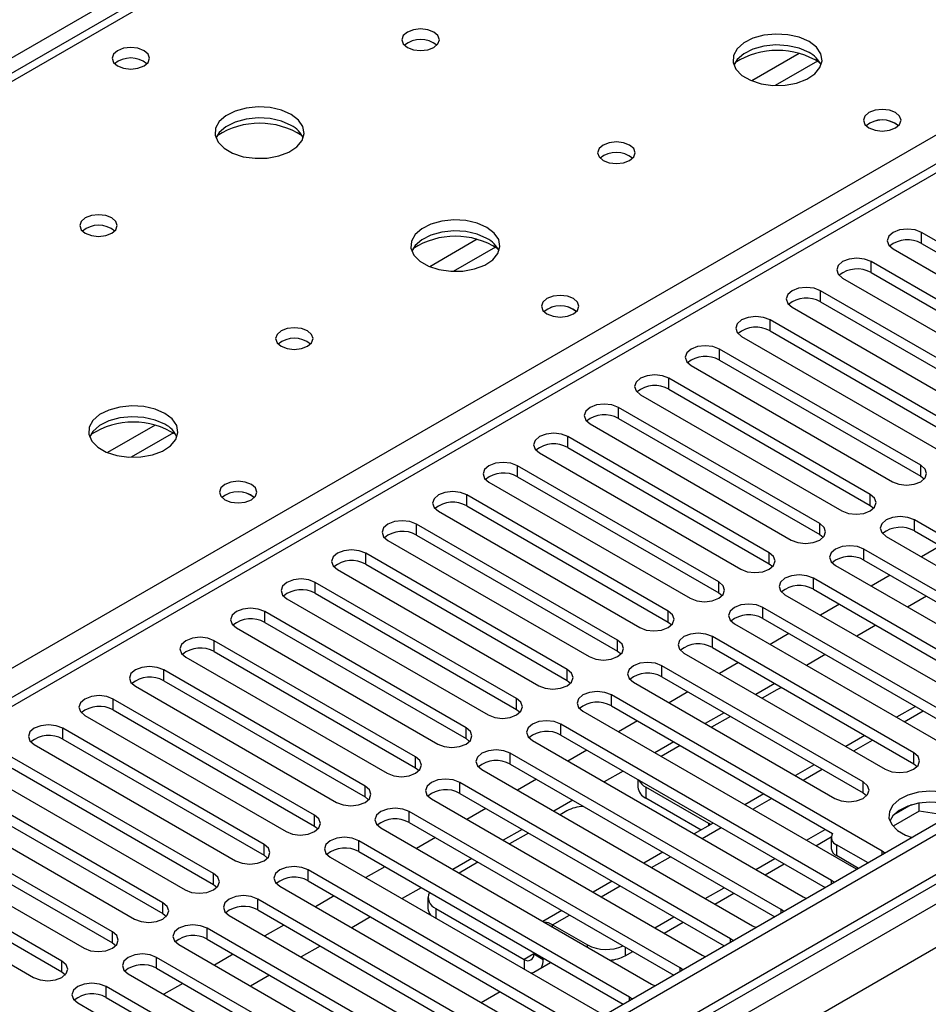
# Model space of a CAD drawing. Units: millimetres. Extents: x 3 to 7983, y 8 to 11294.
# Drawn here: x 2819 to 2921, y 1842 to 1953 of the extents above; entities that cross this region are included whole.
import ezdxf

# ---------------------------------------------------------------- set-up
doc = ezdxf.new("R2010")
doc.units = ezdxf.units.MM
doc.header["$LTSCALE"] = 38

msp = doc.modelspace()

# ---------------------------------------------------------------- linework, layer by layer
at = {"color": 8, "linetype": 'Continuous', "lineweight": 25}
for p, q in [((3704.761, 2460.086), (2484.295, 1755.526)), ((3914.241, 2429.777), (2543.161, 1638.27)), ((2539.979, 1633.168), (3918.838, 2429.166)), ((3920.959, 2425.492), (2542.101, 1629.494)), ((3456.39, 2314.051), (2738.676, 1899.724)), ((2795.599, 1866.863), (3134.126, 2062.291)), ((3134.126, 2058.005), (2548.995, 1720.216)), ((2906.339, 1948.747), (2901.015, 1945.674)), ((2908.38, 1947.884), (2903.646, 1945.152)), ((2920.031, 1927.471), (2920.031, 1928.696)), ((2870.277, 1927.929), (2864.953, 1924.855)), ((2872.317, 1927.066), (2867.583, 1924.333)), ((2914.375, 1924.206), (2914.375, 1925.431)), ((2908.718, 1920.94), (2908.718, 1922.165)), ((2903.061, 1917.674), (2903.061, 1918.899)), ((2897.404, 1914.409), (2897.404, 1915.634)), ((2891.747, 1911.143), (2891.747, 1912.368)), ((2886.09, 1907.878), (2886.09, 1909.102)), ((2834.214, 1907.111), (2828.89, 1904.037)), ((2836.255, 1906.247), (2831.521, 1903.515)), ((2880.433, 1904.612), (2880.433, 1905.837)), ((2874.777, 1901.346), (2874.777, 1902.571)), ((2919.943, 1901.397), (2919.943, 1902.622)), ((2869.12, 1898.081), (2869.12, 1899.306)), ((2914.286, 1898.132), (2914.286, 1899.356)), ((2863.463, 1894.815), (2863.463, 1896.04)), ((2908.629, 1894.866), (2908.629, 1896.091)), ((2919.236, 1895.274), (2919.236, 1896.499)), ((2857.806, 1891.549), (2857.806, 1892.774)), ((2902.972, 1891.6), (2902.972, 1892.825)), ((2913.579, 1892.009), (2913.579, 1893.233)), ((2852.149, 1888.284), (2852.149, 1889.509)), ((2897.316, 1888.335), (2897.316, 1889.56)), ((2907.922, 1888.743), (2907.922, 1889.968)), ((2902.265, 1885.477), (2902.265, 1886.702)), ((2846.492, 1885.018), (2846.492, 1886.243)), ((2891.659, 1885.069), (2891.659, 1886.294)), ((2896.609, 1882.212), (2896.609, 1883.437)), ((2840.835, 1881.752), (2840.835, 1882.977)), ((2886.002, 1881.804), (2886.002, 1883.028)), ((2890.952, 1878.946), (2890.952, 1880.171)), ((2835.179, 1878.487), (2835.179, 1879.712)), ((2880.345, 1878.538), (2880.345, 1879.763)), ((2885.295, 1875.68), (2885.295, 1876.905)), ((2829.522, 1875.221), (2829.522, 1876.446)), ((2874.688, 1875.272), (2874.688, 1876.497)), ((2918.092, 1873.892), (2920.213, 1875.116)), ((2879.638, 1872.415), (2879.638, 1873.64)), ((2823.865, 1871.956), (2823.865, 1873.18)), ((2869.031, 1872.007), (2869.031, 1873.231)), ((2912.435, 1870.626), (2914.556, 1871.851)), ((2873.981, 1869.149), (2873.981, 1870.374)), ((2919.148, 1869.2), (2919.148, 1870.425)), ((2863.374, 1868.741), (2863.374, 1869.966)), ((2906.778, 1867.361), (2908.899, 1868.585)), ((2868.324, 1865.884), (2868.324, 1867.108)), ((2913.491, 1865.935), (2913.491, 1867.159)), ((2857.718, 1865.475), (2857.718, 1866.7)), ((2889.153, 1866.574), (2889.153, 1865.349)), ((2901.121, 1864.095), (2903.242, 1865.32)), ((2862.667, 1862.618), (2862.667, 1863.843)), ((2852.061, 1862.21), (2852.061, 1863.435)), ((2896.224, 1862.282), (2896.224, 1862.492)), ((2895.464, 1860.829), (2897.585, 1862.054)), ((2857.011, 1859.352), (2857.011, 1860.577)), ((2846.404, 1858.944), (2846.404, 1860.169)), ((2910.503, 1860.13), (2910.503, 1858.905)), ((2915.612, 1858.996), (2915.612, 1859.404)), ((2889.808, 1857.564), (2891.929, 1858.788)), ((2851.354, 1856.087), (2851.354, 1857.311)), ((2840.747, 1855.678), (2840.747, 1856.903)), ((2909.955, 1855.731), (2909.955, 1856.138)), ((2884.151, 1854.298), (2886.272, 1855.523)), ((2835.09, 1852.413), (2835.09, 1853.638)), ((2845.697, 1852.821), (2845.697, 1854.046)), ((2865.642, 1853.001), (2865.642, 1851.921)), ((2904.298, 1852.465), (2904.298, 1852.872)), ((2878.723, 1851.165), (2880.615, 1852.257)), ((2829.433, 1849.147), (2829.433, 1850.372)), ((2840.04, 1849.555), (2840.04, 1850.78)), ((2878.723, 1850.9), (2878.723, 1851.165)), ((2898.641, 1849.199), (2898.641, 1849.607)), ((2882.612, 1848.655), (2882.612, 1848.92)), ((2886.855, 1848.655), (2886.855, 1847.695)), ((2823.776, 1845.882), (2823.776, 1847.106)), ((2834.383, 1846.29), (2834.383, 1847.515)), ((2876.602, 1847.898), (2875.541, 1847.286)), ((2875.541, 1847.286), (2875.541, 1846.206)), ((2876.602, 1847.898), (2877.662, 1847.286)), ((2877.787, 1847.358), (2877.662, 1847.286)), ((2892.985, 1845.934), (2892.985, 1846.341)), ((2828.726, 1843.024), (2828.726, 1844.249)), ((2887.328, 1842.668), (2887.328, 1843.075))]:
    msp.add_line(p, q, dxfattribs=at)
at = {"color": 7, "linetype": 'Continuous', "lineweight": 25}
for p, q in [((3913.181, 2434.88), (2542.101, 1643.373)), ((3914.241, 2434.268), (2543.161, 1642.761)), ((2542.938, 1637.126), (3913.62, 2428.404)), ((3455.015, 2314.187), (2737.302, 1899.86)), ((3132.626, 2058.154), (2547.586, 1720.417)), ((2942.57, 1915.685), (2920.031, 1928.696)), ((2916.849, 1926.859), (2939.388, 1913.848)), ((2920.031, 1927.471), (2942.57, 1914.46)), ((2936.914, 1912.419), (2914.375, 1925.431)), ((2914.375, 1924.206), (2936.914, 1911.194)), ((2911.193, 1923.594), (2933.732, 1910.582)), ((2931.257, 1909.153), (2908.718, 1922.165)), ((2908.718, 1920.94), (2931.257, 1907.929)), ((2905.536, 1920.328), (2928.075, 1907.316)), ((2925.6, 1905.888), (2903.061, 1918.899)), ((2903.061, 1917.674), (2925.6, 1904.663)), ((2899.879, 1917.062), (2922.418, 1904.051)), ((2919.943, 1902.622), (2897.404, 1915.634)), ((2897.404, 1914.409), (2919.943, 1901.397)), ((2894.222, 1913.797), (2916.761, 1900.785)), ((2914.286, 1899.356), (2891.747, 1912.368)), ((2891.747, 1911.143), (2914.286, 1898.132)), ((2888.565, 1910.531), (2911.104, 1897.52)), ((2908.629, 1896.091), (2886.09, 1909.102)), ((2886.09, 1907.878), (2908.629, 1894.866)), ((2882.908, 1907.266), (2905.447, 1894.254)), ((2902.972, 1892.825), (2880.433, 1905.837)), ((2880.433, 1904.612), (2902.972, 1891.6)), ((2877.251, 1904), (2899.79, 1890.988)), ((2897.316, 1889.56), (2874.777, 1902.571)), ((2874.777, 1901.346), (2897.316, 1888.335)), ((2919.943, 1901.397), (2920.336, 1901.091)), ((2871.595, 1900.734), (2894.134, 1887.723)), ((2891.659, 1886.294), (2869.12, 1899.306)), ((2869.12, 1898.081), (2891.659, 1885.069)), ((2914.286, 1898.132), (2914.679, 1897.826)), ((2865.938, 1897.469), (2888.477, 1884.457)), ((2886.002, 1883.028), (2863.463, 1896.04)), ((2949.553, 1878.997), (2919.236, 1896.499)), ((2863.463, 1894.815), (2886.002, 1881.804)), ((2908.629, 1894.866), (2909.023, 1894.56)), ((2916.054, 1894.662), (2946.371, 1877.16)), ((2919.236, 1895.274), (2948.845, 1878.181)), ((2860.281, 1894.203), (2882.82, 1881.191)), ((2922.159, 1893.587), (2920.037, 1892.362)), ((2880.345, 1879.763), (2857.806, 1892.774)), ((2943.896, 1875.732), (2913.579, 1893.233)), ((2857.806, 1891.549), (2880.345, 1878.538)), ((2902.972, 1891.6), (2903.366, 1891.294)), ((2910.397, 1891.397), (2940.714, 1873.895)), ((2913.579, 1892.009), (2943.188, 1874.916)), ((2854.624, 1890.937), (2877.163, 1877.926)), ((2916.502, 1890.321), (2914.381, 1889.097)), ((2874.688, 1876.497), (2852.149, 1889.509)), ((2938.239, 1872.466), (2907.922, 1889.968)), ((2852.149, 1888.284), (2874.688, 1875.272)), ((2897.316, 1888.335), (2897.709, 1888.029)), ((2904.74, 1888.131), (2935.057, 1870.629)), ((2907.922, 1888.743), (2937.531, 1871.65)), ((2920.567, 1887.974), (2918.446, 1886.75)), ((2848.967, 1887.672), (2871.506, 1874.66)), ((2932.583, 1869.2), (2902.265, 1886.702)), ((2910.845, 1887.056), (2908.724, 1885.831)), ((2869.031, 1873.231), (2846.492, 1886.243)), ((2846.492, 1885.018), (2869.031, 1872.007)), ((2891.659, 1885.069), (2892.052, 1884.763)), ((2899.083, 1884.865), (2929.401, 1867.364)), ((2902.265, 1885.477), (2931.874, 1868.384)), ((2914.911, 1884.709), (2912.79, 1883.484)), ((2843.31, 1884.406), (2865.849, 1871.394)), ((2919.148, 1870.425), (2896.609, 1883.437)), ((2905.188, 1883.79), (2903.067, 1882.566)), ((2863.374, 1869.966), (2840.835, 1882.977)), ((2840.835, 1881.752), (2863.374, 1868.741)), ((2886.002, 1881.804), (2886.395, 1881.497)), ((2893.426, 1881.6), (2915.966, 1868.588)), ((2896.609, 1882.212), (2919.148, 1869.2)), ((2909.254, 1881.443), (2907.133, 1880.218)), ((2837.653, 1881.14), (2860.192, 1868.129)), ((2913.491, 1867.159), (2890.952, 1880.171)), ((2899.531, 1880.524), (2897.41, 1879.3)), ((2857.718, 1866.7), (2835.179, 1879.712)), ((2831.997, 1877.875), (2854.536, 1864.863)), ((2835.179, 1878.487), (2857.718, 1865.475)), ((2880.345, 1878.538), (2880.738, 1878.232)), ((2887.77, 1878.334), (2910.309, 1865.323)), ((2890.952, 1878.946), (2913.491, 1865.935)), ((2903.597, 1878.177), (2901.476, 1876.953)), ((2915.612, 1859.404), (2885.295, 1876.905)), ((2893.874, 1877.259), (2891.753, 1876.034)), ((2903.825, 1877.493), (2902.183, 1876.545)), ((2852.061, 1863.435), (2829.522, 1876.446)), ((2885.295, 1875.68), (2910.065, 1861.381)), ((2826.34, 1874.609), (2848.879, 1861.598)), ((2829.522, 1875.221), (2852.061, 1862.21)), ((2874.688, 1875.272), (2875.081, 1874.966)), ((2882.113, 1875.068), (2912.43, 1857.567)), ((2897.94, 1874.912), (2895.819, 1873.687)), ((2919.334, 1875.624), (2917.213, 1874.399)), ((2909.955, 1856.138), (2879.638, 1873.64)), ((2888.217, 1873.993), (2886.096, 1872.769)), ((2898.647, 1874.504), (2896.526, 1873.279)), ((2846.404, 1860.169), (2823.865, 1873.18)), ((2879.638, 1872.415), (2909.247, 1855.322)), ((2913.678, 1872.358), (2911.556, 1871.133)), ((2820.683, 1871.344), (2843.222, 1858.332)), ((2823.865, 1871.956), (2846.404, 1858.944)), ((2869.031, 1872.007), (2869.425, 1871.701)), ((2876.456, 1871.803), (2906.773, 1854.301)), ((2892.283, 1871.646), (2890.162, 1870.422)), ((2904.298, 1852.872), (2873.981, 1870.374)), ((2882.561, 1870.728), (2880.439, 1869.503)), ((2892.99, 1871.238), (2890.869, 1870.014)), ((2840.747, 1856.903), (2818.208, 1869.915)), ((2873.981, 1869.149), (2903.59, 1852.056)), ((2908.021, 1869.092), (2905.9, 1867.868)), ((2919.148, 1869.2), (2919.541, 1868.894)), ((2815.026, 1868.078), (2837.565, 1855.066)), ((2818.208, 1868.69), (2840.747, 1855.678)), ((2863.374, 1868.741), (2863.768, 1868.435)), ((2870.799, 1868.537), (2901.116, 1851.035)), ((2886.626, 1868.381), (2884.505, 1867.156)), ((2898.641, 1849.607), (2868.324, 1867.108)), ((2876.904, 1867.462), (2874.783, 1866.237)), ((2888.274, 1867.429), (2888.274, 1866.573)), ((2835.09, 1853.638), (2812.551, 1866.649)), ((2868.324, 1865.884), (2897.933, 1848.791)), ((2896.224, 1862.492), (2889.153, 1866.574)), ((2902.364, 1865.827), (2900.243, 1864.602)), ((2913.491, 1865.935), (2913.884, 1865.629)), ((2809.369, 1864.812), (2831.908, 1851.801)), ((2812.551, 1865.424), (2835.09, 1852.413)), ((2857.718, 1865.475), (2858.111, 1865.169)), ((2865.142, 1865.271), (2895.459, 1847.77)), ((2880.969, 1865.115), (2878.848, 1863.89)), ((2895.344, 1861.774), (2889.153, 1865.349)), ((2919.75, 1863.876), (2919.75, 1864.796)), ((2892.985, 1846.341), (2862.667, 1863.843)), ((2871.247, 1864.196), (2869.126, 1862.972)), ((2880.314, 1863.92), (2879.555, 1863.482)), ((2919.75, 1863.876), (2916.838, 1862.195)), ((2918.857, 1864.585), (2916.928, 1863.472)), ((2923.153, 1863.349), (2919.75, 1863.876)), ((2829.433, 1850.372), (2806.894, 1863.384)), ((2862.667, 1862.618), (2892.276, 1845.525)), ((2896.707, 1862.561), (2894.586, 1861.337)), ((2896.398, 1862.383), (2896.224, 1862.492)), ((2803.712, 1861.547), (2826.251, 1848.535)), ((2806.894, 1862.159), (2829.433, 1849.147)), ((2852.061, 1862.21), (2852.454, 1861.904)), ((2859.485, 1862.006), (2889.803, 1844.504)), ((2875.313, 1861.849), (2873.192, 1860.625)), ((2876.02, 1861.441), (2873.898, 1860.217)), ((2907.132, 1860.625), (2909.253, 1861.85)), ((2887.328, 1843.075), (2857.011, 1860.577)), ((2865.59, 1860.931), (2863.469, 1859.706)), ((2908.192, 1860.013), (2909.921, 1861.011)), ((2909.918, 1860.946), (2909.918, 1859.721)), ((2823.776, 1847.106), (2801.237, 1860.118)), ((2857.011, 1859.352), (2886.62, 1842.259)), ((2891.05, 1859.295), (2888.929, 1858.071)), ((2914.04, 1858.088), (2910.503, 1860.13)), ((2915.925, 1859.177), (2915.612, 1859.404)), ((2798.055, 1858.281), (2820.595, 1845.269)), ((2801.237, 1858.893), (2823.776, 1845.882)), ((2846.404, 1858.944), (2846.797, 1858.638)), ((2853.829, 1858.74), (2884.146, 1841.238)), ((2869.656, 1858.584), (2867.535, 1857.359)), ((2870.363, 1858.176), (2868.242, 1856.951)), ((2901.475, 1857.36), (2903.596, 1858.584)), ((2912.979, 1857.476), (2910.503, 1858.905)), ((2881.671, 1839.81), (2851.354, 1857.311)), ((2859.933, 1857.665), (2857.812, 1856.44)), ((2902.536, 1856.747), (2904.657, 1857.972)), ((2912.43, 1857.567), (2912.822, 1857.386)), ((2851.354, 1856.087), (2880.963, 1838.994)), ((2885.393, 1856.03), (2883.272, 1854.805)), ((2910.268, 1855.911), (2909.955, 1856.138)), ((2840.747, 1855.678), (2841.14, 1855.372)), ((2848.172, 1855.475), (2878.489, 1837.973)), ((2863.999, 1855.318), (2861.878, 1854.093)), ((2895.818, 1854.094), (2897.939, 1855.319)), ((2896.879, 1853.482), (2899, 1854.706)), ((2876.014, 1836.544), (2845.697, 1854.046)), ((2854.276, 1854.399), (2852.155, 1853.175)), ((2864.763, 1854.225), (2864.763, 1853.001)), ((2906.773, 1854.301), (2907.166, 1854.12)), ((2845.697, 1852.821), (2875.306, 1835.728)), ((2865.642, 1853.001), (2875.541, 1847.286)), ((2879.736, 1852.764), (2877.615, 1851.54)), ((2904.611, 1852.646), (2904.298, 1852.872)), ((2835.09, 1852.413), (2835.483, 1852.107)), ((2842.515, 1852.209), (2872.832, 1834.707)), ((2858.342, 1852.052), (2856.221, 1850.828)), ((2890.161, 1850.828), (2892.282, 1852.053)), ((2891.222, 1850.216), (2893.343, 1851.441)), ((2870.357, 1833.278), (2840.04, 1850.78)), ((2848.619, 1851.134), (2846.498, 1849.909)), ((2878.723, 1851.165), (2882.612, 1848.92)), ((2901.116, 1851.035), (2901.509, 1850.855)), ((2840.04, 1849.555), (2869.649, 1832.462)), ((2898.955, 1849.38), (2898.641, 1849.607)), ((2829.433, 1849.147), (2829.827, 1848.841)), ((2836.858, 1848.943), (2867.175, 1831.442)), ((2852.685, 1848.787), (2850.564, 1847.562)), ((2886.855, 1847.695), (2887.686, 1848.175)), ((2864.7, 1830.013), (2834.383, 1847.515)), ((2842.963, 1847.868), (2840.842, 1846.644)), ((2876.602, 1848.043), (2876.602, 1847.898)), ((2877.662, 1847.43), (2877.662, 1847.286)), ((2895.459, 1847.77), (2895.852, 1847.589)), ((2823.776, 1845.882), (2824.17, 1845.575)), ((2834.383, 1846.29), (2863.992, 1829.197)), ((2876.373, 1845.726), (2878.494, 1846.95)), ((2893.298, 1846.114), (2892.985, 1846.341)), ((2831.201, 1845.678), (2861.518, 1828.176)), ((2847.028, 1845.521), (2844.907, 1844.297)), ((2859.043, 1826.747), (2828.726, 1844.249)), ((2837.306, 1844.603), (2835.185, 1843.378)), ((2870.716, 1842.46), (2872.837, 1843.684)), ((2889.803, 1844.504), (2890.195, 1844.323)), ((2828.726, 1843.024), (2858.335, 1825.931)), ((2887.641, 1842.849), (2887.328, 1843.075)), ((2825.544, 1842.412), (2855.861, 1824.91))]:
    msp.add_line(p, q, dxfattribs=at)
at = {"color": 7, "linetype": 'Continuous', "lineweight": 25, "flags": 128}
for points in [[(2865.426, 1951.137), (2864.745, 1951.4), (2863.941, 1951.492), (2863.137, 1951.4), (2862.456, 1951.137), (2862.001, 1950.743), (2861.841, 1950.28), (2862.001, 1949.816), (2862.456, 1949.422), (2863.137, 1949.159), (2863.941, 1949.067), (2864.745, 1949.159), (2865.426, 1949.422), (2865.881, 1949.816), (2866.041, 1950.279), (2865.881, 1950.743), (2865.426, 1951.137)], [(2907.428, 1950.075), (2906.343, 1950.55), (2905.076, 1950.839), (2903.722, 1950.919), (2902.38, 1950.786), (2901.15, 1950.448), (2900.124, 1949.931), (2899.377, 1949.274), (2898.965, 1948.525), (2898.919, 1947.739), (2899.241, 1946.976), (2899.909, 1946.29), (2900.871, 1945.734), (2902.058, 1945.349), (2903.381, 1945.163), (2904.742, 1945.19), (2906.04, 1945.428), (2907.179, 1945.859), (2908.074, 1946.451), (2908.658, 1947.161), (2908.89, 1947.936), (2908.75, 1948.718), (2908.251, 1949.449), (2907.428, 1950.075)], [(2907.428, 1948.851), (2906.343, 1949.326), (2905.076, 1949.614), (2903.722, 1949.694), (2902.38, 1949.561), (2901.15, 1949.223), (2900.124, 1948.707), (2899.377, 1948.049), (2899.006, 1947.422)], [(2832.969, 1949.055), (2832.288, 1949.318), (2831.484, 1949.41), (2830.681, 1949.318), (2829.999, 1949.055), (2829.544, 1948.662), (2829.384, 1948.198), (2829.544, 1947.734), (2829.999, 1947.341), (2830.681, 1947.078), (2831.484, 1946.986), (2832.288, 1947.078), (2832.969, 1947.341), (2833.424, 1947.734), (2833.584, 1948.198), (2833.424, 1948.662), (2832.969, 1949.055)], [(2849.445, 1941.911), (2848.36, 1942.386), (2847.094, 1942.675), (2845.739, 1942.755), (2844.397, 1942.622), (2843.168, 1942.284), (2842.141, 1941.767), (2841.394, 1941.11), (2840.982, 1940.361), (2840.936, 1939.575), (2841.258, 1938.811), (2841.926, 1938.126), (2842.889, 1937.57), (2844.076, 1937.185), (2845.398, 1936.999), (2846.759, 1937.026), (2848.057, 1937.264), (2849.196, 1937.695), (2850.091, 1938.287), (2850.676, 1938.997), (2850.907, 1939.772), (2850.768, 1940.554), (2850.268, 1941.285), (2849.445, 1941.911)], [(2917.115, 1942.116), (2916.434, 1942.379), (2915.63, 1942.471), (2914.826, 1942.379), (2914.145, 1942.116), (2913.69, 1941.722), (2913.53, 1941.259), (2913.69, 1940.795), (2914.145, 1940.401), (2914.826, 1940.138), (2915.63, 1940.046), (2916.434, 1940.138), (2917.115, 1940.401), (2917.57, 1940.795), (2917.73, 1941.259), (2917.57, 1941.722), (2917.115, 1942.116)], [(2849.445, 1940.687), (2848.36, 1941.161), (2847.094, 1941.45), (2845.739, 1941.53), (2844.397, 1941.397), (2843.168, 1941.059), (2842.141, 1940.542), (2841.394, 1939.885), (2841.024, 1939.258)], [(2887.346, 1938.482), (2886.665, 1938.745), (2885.861, 1938.837), (2885.058, 1938.745), (2884.376, 1938.482), (2883.921, 1938.089), (2883.761, 1937.625), (2883.921, 1937.161), (2884.376, 1936.768), (2885.058, 1936.505), (2885.861, 1936.413), (2886.665, 1936.505), (2887.346, 1936.768), (2887.802, 1937.161), (2887.961, 1937.625), (2887.802, 1938.089), (2887.346, 1938.482)], [(2829.364, 1930.318), (2828.682, 1930.581), (2827.879, 1930.673), (2827.075, 1930.581), (2826.394, 1930.318), (2825.938, 1929.925), (2825.779, 1929.461), (2825.938, 1928.997), (2826.394, 1928.604), (2827.075, 1928.341), (2827.879, 1928.249), (2828.682, 1928.341), (2829.364, 1928.604), (2829.819, 1928.997), (2829.979, 1929.461), (2829.819, 1929.925), (2829.364, 1930.318)], [(2871.366, 1929.257), (2870.281, 1929.732), (2869.014, 1930.02), (2867.659, 1930.101), (2866.318, 1929.967), (2865.088, 1929.63), (2864.062, 1929.113), (2863.315, 1928.456), (2862.903, 1927.706), (2862.856, 1926.921), (2863.179, 1926.157), (2863.846, 1925.472), (2864.809, 1924.916), (2865.996, 1924.531), (2867.319, 1924.345), (2868.68, 1924.371), (2869.977, 1924.609), (2871.116, 1925.04), (2872.011, 1925.633), (2872.596, 1926.343), (2872.827, 1927.117), (2872.688, 1927.899), (2872.188, 1928.631), (2871.366, 1929.257)], [(2871.366, 1928.032), (2870.281, 1928.507), (2869.014, 1928.796), (2867.659, 1928.876), (2866.318, 1928.742), (2865.088, 1928.405), (2864.062, 1927.888), (2863.315, 1927.231), (2862.944, 1926.604)], [(2920.031, 1928.696), (2919.301, 1928.978), (2918.44, 1929.077), (2917.579, 1928.978), (2916.849, 1928.696), (2916.362, 1928.275), (2916.19, 1927.778), (2916.362, 1927.281), (2916.849, 1926.859)], [(2914.375, 1925.431), (2913.645, 1925.712), (2912.784, 1925.811), (2911.922, 1925.712), (2911.193, 1925.431), (2910.705, 1925.009), (2910.534, 1924.512), (2910.705, 1924.015), (2911.193, 1923.594)], [(2908.718, 1922.165), (2907.988, 1922.446), (2907.127, 1922.545), (2906.266, 1922.446), (2905.536, 1922.165), (2905.048, 1921.744), (2904.877, 1921.246), (2905.048, 1920.749), (2905.536, 1920.328)], [(2881.052, 1921.297), (2880.371, 1921.56), (2879.568, 1921.652), (2878.764, 1921.56), (2878.083, 1921.297), (2877.627, 1920.904), (2877.467, 1920.44), (2877.627, 1919.976), (2878.083, 1919.583), (2878.764, 1919.32), (2879.567, 1919.228), (2880.371, 1919.32), (2881.052, 1919.583), (2881.508, 1919.976), (2881.668, 1920.44), (2881.508, 1920.904), (2881.052, 1921.297)], [(2903.061, 1918.899), (2902.331, 1919.181), (2901.47, 1919.28), (2900.609, 1919.181), (2899.879, 1918.899), (2899.391, 1918.478), (2899.22, 1917.981), (2899.391, 1917.484), (2899.879, 1917.062)], [(2851.284, 1917.664), (2850.602, 1917.927), (2849.799, 1918.019), (2848.995, 1917.927), (2848.314, 1917.664), (2847.859, 1917.271), (2847.699, 1916.807), (2847.859, 1916.343), (2848.314, 1915.95), (2848.995, 1915.687), (2849.799, 1915.594), (2850.603, 1915.687), (2851.284, 1915.95), (2851.739, 1916.343), (2851.899, 1916.807), (2851.739, 1917.271), (2851.284, 1917.664)], [(2897.404, 1915.634), (2896.674, 1915.915), (2895.813, 1916.014), (2894.952, 1915.915), (2894.222, 1915.634), (2893.734, 1915.212), (2893.563, 1914.715), (2893.734, 1914.218), (2894.222, 1913.797)], [(2891.747, 1912.368), (2891.017, 1912.65), (2890.156, 1912.748), (2889.295, 1912.65), (2888.565, 1912.368), (2888.077, 1911.947), (2887.906, 1911.45), (2888.077, 1910.952), (2888.565, 1910.531)], [(2835.303, 1908.439), (2834.218, 1908.914), (2832.951, 1909.202), (2831.597, 1909.282), (2830.255, 1909.149), (2829.025, 1908.811), (2827.999, 1908.295), (2827.252, 1907.637), (2826.84, 1906.888), (2826.794, 1906.102), (2827.116, 1905.339), (2827.784, 1904.654), (2828.747, 1904.098), (2829.933, 1903.712), (2831.256, 1903.526), (2832.617, 1903.553), (2833.915, 1903.791), (2835.054, 1904.222), (2835.949, 1904.815), (2836.533, 1905.524), (2836.765, 1906.299), (2836.625, 1907.081), (2836.126, 1907.812), (2835.303, 1908.439)], [(2886.09, 1909.102), (2885.36, 1909.384), (2884.499, 1909.483), (2883.638, 1909.384), (2882.908, 1909.102), (2882.421, 1908.681), (2882.249, 1908.184), (2882.421, 1907.687), (2882.908, 1907.266)], [(2835.303, 1907.214), (2834.218, 1907.689), (2832.951, 1907.977), (2831.597, 1908.058), (2830.255, 1907.924), (2829.025, 1907.586), (2827.999, 1907.07), (2827.252, 1906.412), (2826.882, 1905.785)], [(2880.433, 1905.837), (2879.703, 1906.118), (2878.842, 1906.217), (2877.981, 1906.118), (2877.251, 1905.837), (2876.764, 1905.415), (2876.592, 1904.918), (2876.764, 1904.421), (2877.251, 1904)], [(2874.777, 1902.571), (2874.047, 1902.853), (2873.186, 1902.952), (2872.325, 1902.853), (2871.595, 1902.571), (2871.107, 1902.15), (2870.936, 1901.653), (2871.107, 1901.156), (2871.595, 1900.734)], [(2916.761, 1900.785), (2917.491, 1900.504), (2918.352, 1900.405), (2919.213, 1900.504), (2919.943, 1900.785), (2920.431, 1901.207), (2920.602, 1901.704), (2920.431, 1902.201), (2919.943, 1902.622)], [(2844.99, 1900.479), (2844.309, 1900.742), (2843.505, 1900.834), (2842.701, 1900.742), (2842.02, 1900.479), (2841.565, 1900.086), (2841.405, 1899.622), (2841.565, 1899.158), (2842.02, 1898.764), (2842.701, 1898.502), (2843.505, 1898.409), (2844.309, 1898.502), (2844.99, 1898.764), (2845.445, 1899.158), (2845.605, 1899.622), (2845.445, 1900.086), (2844.99, 1900.479)], [(2869.12, 1899.306), (2868.39, 1899.587), (2867.529, 1899.686), (2866.668, 1899.587), (2865.938, 1899.305), (2865.45, 1898.884), (2865.279, 1898.387), (2865.45, 1897.89), (2865.938, 1897.469)], [(2911.104, 1897.52), (2911.834, 1897.238), (2912.695, 1897.139), (2913.556, 1897.238), (2914.286, 1897.52), (2914.774, 1897.941), (2914.945, 1898.438), (2914.774, 1898.935), (2914.286, 1899.356)], [(2919.236, 1896.499), (2918.506, 1896.781), (2917.645, 1896.879), (2916.784, 1896.781), (2916.054, 1896.499), (2915.566, 1896.078), (2915.395, 1895.581), (2915.566, 1895.084), (2916.054, 1894.662)], [(2863.463, 1896.04), (2862.733, 1896.321), (2861.872, 1896.42), (2861.011, 1896.321), (2860.281, 1896.04), (2859.793, 1895.619), (2859.622, 1895.121), (2859.793, 1894.624), (2860.281, 1894.203)], [(2905.447, 1894.254), (2906.177, 1893.972), (2907.038, 1893.874), (2907.899, 1893.972), (2908.629, 1894.254), (2909.117, 1894.675), (2909.288, 1895.172), (2909.117, 1895.67), (2908.629, 1896.091)], [(2913.579, 1893.233), (2912.849, 1893.515), (2911.988, 1893.614), (2911.127, 1893.515), (2910.397, 1893.233), (2909.909, 1892.812), (2909.738, 1892.315), (2909.909, 1891.818), (2910.397, 1891.397)], [(2857.806, 1892.774), (2857.076, 1893.056), (2856.215, 1893.155), (2855.354, 1893.056), (2854.624, 1892.774), (2854.136, 1892.353), (2853.965, 1891.856), (2854.136, 1891.359), (2854.624, 1890.937)], [(2899.79, 1890.988), (2900.52, 1890.707), (2901.381, 1890.608), (2902.243, 1890.707), (2902.972, 1890.988), (2903.46, 1891.41), (2903.631, 1891.907), (2903.46, 1892.404), (2902.972, 1892.825)], [(2907.922, 1889.968), (2907.192, 1890.249), (2906.331, 1890.348), (2905.47, 1890.249), (2904.74, 1889.968), (2904.253, 1889.546), (2904.081, 1889.049), (2904.252, 1888.552), (2904.74, 1888.131)], [(2852.149, 1889.509), (2851.419, 1889.79), (2850.558, 1889.889), (2849.697, 1889.79), (2848.967, 1889.509), (2848.479, 1889.087), (2848.308, 1888.59), (2848.479, 1888.093), (2848.967, 1887.672)], [(2894.134, 1887.723), (2894.864, 1887.441), (2895.725, 1887.342), (2896.586, 1887.441), (2897.316, 1887.723), (2897.803, 1888.144), (2897.975, 1888.641), (2897.803, 1889.138), (2897.316, 1889.56)], [(2902.265, 1886.702), (2901.535, 1886.984), (2900.674, 1887.083), (2899.813, 1886.984), (2899.083, 1886.702), (2898.596, 1886.281), (2898.424, 1885.784), (2898.596, 1885.287), (2899.083, 1884.865)], [(2846.492, 1886.243), (2845.762, 1886.524), (2844.901, 1886.623), (2844.04, 1886.525), (2843.31, 1886.243), (2842.823, 1885.822), (2842.651, 1885.325), (2842.823, 1884.827), (2843.31, 1884.406)], [(2888.477, 1884.457), (2889.207, 1884.176), (2890.068, 1884.077), (2890.929, 1884.175), (2891.659, 1884.457), (2892.147, 1884.878), (2892.318, 1885.376), (2892.146, 1885.873), (2891.659, 1886.294)], [(2896.609, 1883.437), (2895.878, 1883.718), (2895.018, 1883.817), (2894.156, 1883.718), (2893.426, 1883.437), (2892.939, 1883.015), (2892.767, 1882.518), (2892.939, 1882.021), (2893.426, 1881.6)], [(2840.835, 1882.977), (2840.105, 1883.259), (2839.244, 1883.358), (2838.383, 1883.259), (2837.653, 1882.977), (2837.166, 1882.556), (2836.994, 1882.059), (2837.166, 1881.562), (2837.653, 1881.14)], [(2882.82, 1881.191), (2883.55, 1880.91), (2884.411, 1880.811), (2885.272, 1880.91), (2886.002, 1881.191), (2886.49, 1881.613), (2886.661, 1882.11), (2886.49, 1882.607), (2886.002, 1883.028)], [(2835.179, 1879.712), (2834.449, 1879.993), (2833.588, 1880.092), (2832.727, 1879.993), (2831.997, 1879.712), (2831.509, 1879.29), (2831.338, 1878.793), (2831.509, 1878.296), (2831.997, 1877.875)], [(2890.952, 1880.171), (2890.222, 1880.453), (2889.361, 1880.551), (2888.5, 1880.452), (2887.77, 1880.171), (2887.282, 1879.75), (2887.111, 1879.252), (2887.282, 1878.755), (2887.77, 1878.334)], [(2877.163, 1877.926), (2877.893, 1877.644), (2878.754, 1877.545), (2879.615, 1877.644), (2880.345, 1877.926), (2880.833, 1878.347), (2881.004, 1878.844), (2880.833, 1879.341), (2880.345, 1879.763)], [(2829.522, 1876.446), (2828.792, 1876.728), (2827.931, 1876.826), (2827.07, 1876.728), (2826.34, 1876.446), (2825.852, 1876.025), (2825.681, 1875.528), (2825.852, 1875.031), (2826.34, 1874.609)], [(2885.295, 1876.905), (2884.565, 1877.187), (2883.704, 1877.286), (2882.843, 1877.187), (2882.113, 1876.905), (2881.625, 1876.484), (2881.454, 1875.987), (2881.625, 1875.49), (2882.113, 1875.068)], [(2904.358, 1877.738), (2904.28, 1877.708), (2903.825, 1877.493)], [(2871.506, 1874.66), (2872.236, 1874.379), (2873.097, 1874.28), (2873.958, 1874.379), (2874.688, 1874.66), (2875.176, 1875.082), (2875.347, 1875.579), (2875.176, 1876.076), (2874.688, 1876.497)], [(2823.865, 1873.18), (2823.135, 1873.462), (2822.274, 1873.561), (2821.413, 1873.462), (2820.683, 1873.18), (2820.195, 1872.759), (2820.024, 1872.262), (2820.195, 1871.765), (2820.683, 1871.344)], [(2879.638, 1873.64), (2878.908, 1873.921), (2878.047, 1874.02), (2877.186, 1873.921), (2876.456, 1873.64), (2875.968, 1873.218), (2875.797, 1872.721), (2875.968, 1872.224), (2876.456, 1871.803)], [(2865.849, 1871.394), (2866.579, 1871.113), (2867.44, 1871.014), (2868.301, 1871.113), (2869.031, 1871.395), (2869.519, 1871.816), (2869.69, 1872.313), (2869.519, 1872.81), (2869.031, 1873.231)], [(2873.981, 1870.374), (2873.251, 1870.656), (2872.39, 1870.754), (2871.529, 1870.656), (2870.799, 1870.374), (2870.311, 1869.953), (2870.14, 1869.456), (2870.311, 1868.959), (2870.799, 1868.537)], [(2915.966, 1868.588), (2916.696, 1868.307), (2917.556, 1868.208), (2918.418, 1868.307), (2919.147, 1868.588), (2919.635, 1869.01), (2919.807, 1869.507), (2919.635, 1870.004), (2919.148, 1870.425)], [(2860.192, 1868.129), (2860.922, 1867.847), (2861.783, 1867.748), (2862.645, 1867.847), (2863.374, 1868.129), (2863.862, 1868.55), (2864.033, 1869.047), (2863.862, 1869.544), (2863.374, 1869.966)], [(2868.324, 1867.108), (2867.594, 1867.39), (2866.733, 1867.489), (2865.872, 1867.39), (2865.142, 1867.108), (2864.655, 1866.687), (2864.483, 1866.19), (2864.654, 1865.693), (2865.142, 1865.271)], [(2910.309, 1865.323), (2911.039, 1865.041), (2911.9, 1864.942), (2912.761, 1865.041), (2913.491, 1865.322), (2913.978, 1865.744), (2914.15, 1866.241), (2913.978, 1866.738), (2913.491, 1867.159)], [(2854.536, 1864.863), (2855.266, 1864.582), (2856.127, 1864.483), (2856.988, 1864.582), (2857.718, 1864.863), (2858.205, 1865.285), (2858.377, 1865.782), (2858.205, 1866.279), (2857.718, 1866.7)], [(2924.469, 1865.333), (2923.438, 1865.784), (2922.235, 1866.058), (2920.948, 1866.134), (2919.673, 1866.008), (2918.505, 1865.687), (2917.53, 1865.196), (2916.82, 1864.572), (2916.429, 1863.86), (2916.385, 1863.113), (2916.691, 1862.388), (2917.325, 1861.737), (2918.24, 1861.209), (2918.983, 1860.942)], [(2924.469, 1864.108), (2923.438, 1864.559), (2922.235, 1864.833), (2920.948, 1864.91), (2919.673, 1864.783), (2918.505, 1864.462), (2917.53, 1863.971), (2916.82, 1863.347), (2916.48, 1862.781)], [(2862.667, 1863.843), (2861.937, 1864.124), (2861.076, 1864.223), (2860.215, 1864.124), (2859.485, 1863.843), (2858.998, 1863.421), (2858.826, 1862.924), (2858.998, 1862.427), (2859.485, 1862.006)], [(2848.879, 1861.598), (2849.609, 1861.316), (2850.47, 1861.217), (2851.331, 1861.316), (2852.061, 1861.598), (2852.549, 1862.019), (2852.72, 1862.516), (2852.548, 1863.013), (2852.061, 1863.435)], [(2857.011, 1860.577), (2856.281, 1860.859), (2855.419, 1860.958), (2854.559, 1860.859), (2853.828, 1860.577), (2853.341, 1860.156), (2853.169, 1859.659), (2853.341, 1859.162), (2853.829, 1858.74)], [(2843.222, 1858.332), (2843.952, 1858.05), (2844.813, 1857.952), (2845.674, 1858.05), (2846.404, 1858.332), (2846.892, 1858.753), (2847.063, 1859.25), (2846.892, 1859.748), (2846.404, 1860.169)], [(2851.354, 1857.311), (2850.624, 1857.593), (2849.763, 1857.692), (2848.902, 1857.593), (2848.172, 1857.311), (2847.684, 1856.89), (2847.513, 1856.393), (2847.684, 1855.896), (2848.172, 1855.475)], [(2837.565, 1855.066), (2838.295, 1854.785), (2839.156, 1854.686), (2840.017, 1854.785), (2840.747, 1855.066), (2841.235, 1855.488), (2841.406, 1855.985), (2841.235, 1856.482), (2840.747, 1856.903)], [(2831.908, 1851.801), (2832.638, 1851.519), (2833.499, 1851.42), (2834.36, 1851.519), (2835.09, 1851.801), (2835.578, 1852.222), (2835.749, 1852.719), (2835.578, 1853.216), (2835.09, 1853.638)], [(2845.697, 1854.046), (2844.967, 1854.327), (2844.106, 1854.426), (2843.245, 1854.327), (2842.515, 1854.046), (2842.027, 1853.624), (2841.856, 1853.127), (2842.027, 1852.63), (2842.515, 1852.209)], [(2826.251, 1848.535), (2826.981, 1848.254), (2827.842, 1848.155), (2828.703, 1848.254), (2829.433, 1848.535), (2829.921, 1848.956), (2830.092, 1849.454), (2829.921, 1849.951), (2829.433, 1850.372)], [(2840.04, 1850.78), (2839.31, 1851.062), (2838.449, 1851.161), (2837.588, 1851.062), (2836.858, 1850.78), (2836.37, 1850.359), (2836.199, 1849.862), (2836.37, 1849.365), (2836.858, 1848.943)], [(2820.595, 1845.269), (2821.324, 1844.988), (2822.185, 1844.889), (2823.047, 1844.988), (2823.776, 1845.269), (2824.264, 1845.691), (2824.435, 1846.188), (2824.264, 1846.685), (2823.776, 1847.106)], [(2834.383, 1847.515), (2833.653, 1847.796), (2832.792, 1847.895), (2831.931, 1847.796), (2831.201, 1847.515), (2830.713, 1847.093), (2830.542, 1846.596), (2830.713, 1846.099), (2831.201, 1845.678)], [(2876.259, 1845.791), (2876.353, 1845.779), (2876.455, 1845.773)], [(2828.726, 1844.249), (2827.996, 1844.531), (2827.135, 1844.629), (2826.274, 1844.531), (2825.544, 1844.249), (2825.057, 1843.828), (2824.885, 1843.33), (2825.056, 1842.833), (2825.544, 1842.412)]]:
    msp.add_lwpolyline(points, dxfattribs=at)
at = {"color": 7, "linetype": 'Continuous', "lineweight": 25}
for centre, radius, start, end in [((2863.941, 1947.466), 2.851, 50.52733, 129.4719), ((2903.893, 1940.297), 8.795, 57.23977, 122.75979), ((2906.221, 1946.356), 2.771, 22.61806, 64.17615), ((2831.484, 1945.384), 2.852, 50.53672, 129.46558), ((2845.91, 1932.134), 8.795, 57.2351, 122.76475), ((2915.63, 1938.445), 2.851, 50.52668, 129.47255), ((2915.631, 1938.438), 2.857, 51.03265, 129.40306), ((2848.244, 1938.198), 2.763, 22.55332, 64.22986), ((2885.861, 1934.812), 2.851, 50.52668, 129.47255), ((2827.879, 1926.648), 2.851, 50.52733, 129.4719), ((2827.879, 1926.649), 2.85, 50.51115, 129.48635), ((2867.83, 1919.48), 8.795, 57.2334, 122.76726), ((2870.164, 1925.543), 2.764, 22.55579, 64.22739), ((2918.468, 1924.693), 3.188, 60.64272, 129.14073), ((2912.812, 1921.427), 3.188, 60.6441, 129.14199), ((2907.155, 1918.161), 3.188, 60.64816, 129.13792), ((2879.568, 1917.626), 2.851, 50.5362, 129.4661), ((2879.569, 1917.62), 2.857, 51.03054, 129.40517), ((2901.498, 1914.896), 3.188, 60.6441, 129.14199), ((2849.799, 1913.994), 2.851, 50.52668, 129.47255), ((2895.841, 1911.63), 3.188, 60.64853, 129.13755), ((2890.184, 1908.365), 3.188, 60.64272, 129.14073), ((2884.527, 1905.099), 3.188, 60.6441, 129.14199), ((2831.768, 1898.661), 8.796, 57.23903, 122.76097), ((2834.096, 1904.72), 2.771, 22.61806, 64.17615), ((2878.871, 1901.833), 3.188, 60.64272, 129.14073), ((2873.214, 1898.568), 3.188, 60.6441, 129.14199), ((2843.505, 1896.809), 2.851, 50.52668, 129.47255), ((2843.506, 1896.801), 2.857, 51.03265, 129.40306), ((2867.557, 1895.302), 3.188, 60.64816, 129.13792), ((2917.673, 1892.496), 3.188, 60.64272, 129.14073), ((2861.9, 1892.036), 3.188, 60.6441, 129.14199), ((2912.016, 1889.23), 3.188, 60.6441, 129.14199), ((2856.243, 1888.77), 3.188, 60.64853, 129.13755), ((2906.359, 1885.965), 3.188, 60.64272, 129.14073), ((2850.586, 1885.505), 3.188, 60.64272, 129.14073), ((2900.702, 1882.699), 3.188, 60.6441, 129.14199), ((2844.93, 1882.239), 3.188, 60.64853, 129.13755), ((2895.046, 1879.433), 3.188, 60.64816, 129.13792), ((2839.273, 1878.974), 3.188, 60.64272, 129.14073), ((2889.389, 1876.167), 3.188, 60.6441, 129.14199), ((2833.616, 1875.708), 3.188, 60.6441, 129.14199), ((2883.732, 1872.901), 3.188, 60.64853, 129.13755), ((2827.959, 1872.442), 3.188, 60.65024, 129.13585), ((2822.302, 1869.177), 3.188, 60.6441, 129.14199), ((2878.075, 1869.636), 3.188, 60.64272, 129.14073), ((2872.418, 1866.37), 3.188, 60.64853, 129.13755), ((2889.973, 1868.167), 1.792, 206.14529, 242.7737), ((2866.761, 1863.105), 3.188, 60.64272, 129.14073), ((2889.776, 1866.723), 1.509, 185.68963, 245.62226), ((2882.32, 1860.173), 4.251, 91.99944, 118.16266), ((2861.105, 1859.839), 3.188, 60.6441, 129.14199), ((2910.801, 1860.937), 0.86, 148.88173, 249.75354), ((2855.448, 1856.573), 3.188, 60.65024, 129.13585), ((2910.919, 1859.822), 1.007, 185.71952, 245.59973), ((2849.791, 1853.308), 3.188, 60.6441, 129.14199), ((2866.093, 1854.219), 1.299, 154.21694, 249.65867), ((2844.134, 1850.042), 3.188, 60.64853, 129.13755), ((2865.962, 1853.041), 1.2, 181.93342, 220.41652), ((2877.725, 1849.59), 1.864, 57.64254, 88.8144), ((2838.477, 1846.777), 3.188, 60.6441, 129.14199), ((2884.745, 1853.071), 4.667, 242.81172, 293.6015), ((2875.955, 1847.794), 0.655, 230.7974, 9.21335), ((2875.775, 1847.213), 1.889, 332.83862, 2.22787), ((2884.864, 1851.404), 4.209, 273.59485, 298.22755), ((2832.82, 1843.511), 3.188, 60.64853, 129.13755), ((2827.163, 1840.246), 3.188, 60.64272, 129.14073)]:
    msp.add_arc(centre, radius, start, end, dxfattribs=at)

doc.saveas('drawing.dxf')
